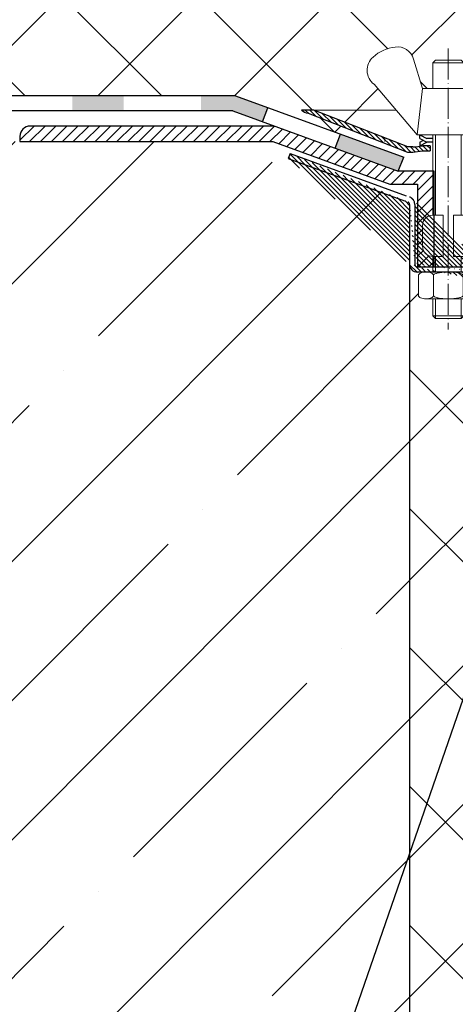
# Model space of a CAD drawing. Units: millimetres. Extents: x 0 to 2113, y 0 to 1485.
# Drawn here: x 429 to 514, y 773 to 964 of the extents above; entities that cross this region are included whole.
import ezdxf

# ---------------------------------------------------------------- set-up
doc = ezdxf.new("R2010")
doc.units = ezdxf.units.MM
doc.linetypes.add('ACAD_ISO04W100', pattern=[30, 24, -3, 0, -3])
for name, color, linetype, lineweight in [('вспомогательный', 140, 'Continuous', 20), ('Оси', 10, 'ACAD_ISO04W100', 13), ('Основной', 7, 'Continuous', 30), ('текст', 1, 'Continuous', 25), ('штриховка', 251, 'Continuous', 0)]:
    doc.layers.add(name, color=color, linetype=linetype, lineweight=lineweight)
pattern_1 = [(135, (0, 0), (-0.4419417382415922, -0.4419417382415922), [])]

# ---------------------------------------------------------------- blocks, each defined once
blk = doc.blocks.new('крепеж')
at = {"layer": 'вспомогательный', "ltscale": 50}
for p, q in [((21104.18224789604, 37247.22567415009), (21104.18224789604, 37262.80366670033)), ((21104.68325417203, 37247.22567415009), (21104.68325417203, 37262.80366670033)), ((21109.69331693203, 37247.22567415009), (21109.69331693203, 37262.80366670033)), ((21110.19432320804, 37247.22567415009), (21110.19432320804, 37262.80366670033)), ((21106.18627300004, 37247.22567415009), (21104.18224789604, 37247.22567415009)), ((21106.18627300004, 37247.22567415009), (21106.18627300004, 37239.20957373409)), ((21110.19432320804, 37247.22567415009), (21108.19029810404, 37247.22567415009)), ((21108.19029810404, 37247.22567415009), (21108.19029810404, 37239.20957373409)), ((21102.17822279205, 37245.22164904607), (21102.17822279205, 37241.21359883808)), ((21112.19834831203, 37245.22164904607), (21112.19834831203, 37241.21359883808)), ((21104.18224789604, 37236.20352305192), (21104.18224789604, 37239.20957373409)), ((21106.18627300004, 37239.20957373409), (21104.18224789604, 37239.20957373409)), ((21104.68325417203, 37236.20352305192), (21104.68325417203, 37239.20957373409)), ((21110.19432320804, 37239.20957373409), (21108.19029810404, 37239.20957373409)), ((21109.69331693203, 37236.20352305192), (21109.69331693203, 37239.20957373409)), ((21110.19432320804, 37236.20352305192), (21110.19432320804, 37239.20957373409)), ((21101.40316407903, 37235.53304739502), (21101.40316407903, 37231.66353343843)), ((21102.84944440708, 37236.20352215468), (21111.5271286206, 37236.20352215468)), ((21104.29572481554, 37231.66348033174), (21104.29572481554, 37235.53878792492)), ((21110.08084729054, 37231.66353143441), (21110.08084729054, 37235.53302034065)), ((21112.97340802706, 37235.53304739502), (21112.97340802706, 37231.66353343843)), ((21102.84944294427, 37230.9930577815), (21111.52712715778, 37230.9930577815)), ((21104.18224789604, 37227.68642938607), (21104.18224789604, 37230.9930577815)), ((21104.68325417203, 37227.18542311007), (21104.68325417203, 37230.9930577815)), ((21109.69331693203, 37227.18542311007), (21109.69331693203, 37230.9930577815)), ((21110.19432320804, 37227.68642938607), (21110.19432320804, 37230.9930577815)), ((21104.68325417203, 37227.18542311007), (21104.18224789604, 37227.68642938607)), ((21110.19432320804, 37227.68642938607), (21104.18224789604, 37227.68642938607)), ((21109.69331693203, 37227.18542311007), (21104.68325417203, 37227.18542311007)), ((21109.69331693203, 37227.18542311007), (21110.19432320804, 37227.68642938607))]:
    blk.add_line(p, q, dxfattribs=at)
at = {"layer": 'вспомогательный', "ltscale": 50, "flags": 128}
blk.add_lwpolyline([(21101.17363807383, 37262.80366670033), (21092.78159557735, 37272.60298540322, -0.3476012046135264), (21092.57469346321, 37277.88920677137, -0.2625035115702158), (21096.85276544944, 37279.83788038044, -0.248917969098116), (21100.45143074307, 37277.51128277112), (21102.17565062581, 37271.82177966829), (21112.19577614583, 37271.82177966829), (21113.91999602857, 37277.51128277112, -0.3658824072906432), (21117.50991564691, 37279.83789010443, -0.1510984646883997), (21121.79336485846, 37277.89204239273, -0.4725722165033893), (21121.58983019228, 37272.60298540322), (21113.20015044139, 37262.80366670033), (21101.17599981741, 37262.80366670033), (21102.17565062581, 37271.82177966829), (21104.18224789604, 37271.82177966829), (21104.18224789604, 37276.78504443409), (21110.19432320804, 37276.78504443409), (21109.69331693203, 37277.28605071007), (21104.68325417203, 37277.28605071007), (21104.18224789604, 37276.78504443409), (21110.19432320804, 37276.78504443409), (21110.19432320804, 37271.82177966829), (21112.19577614583, 37271.82177966829), (21113.20015044139, 37262.80366670033)], format="xyb", dxfattribs=at)
at = {"layer": 'вспомогательный', "ltscale": 50}
for centre, radius, start, end in [((21104.18224789604, 37245.22164904607), 2.004025104, 90, 180), ((21110.19432320804, 37245.22164904607), 2.004025104, 0, 90), ((21104.18224789604, 37241.21359883808), 2.004025104, 180, 270), ((21110.19432320804, 37241.21359883808), 2.004025104, 270, 0), ((21101.78888981301, 37235.5194510865), 0.385965214904529, 135.5728930001243, 177.9812309999121), ((21102.20582022181, 37235.12611206122), 0.9591133886103517, 113.2790339999045, 136.2271830000014), ((21102.80234835439, 37233.68770801264), 2.516254922592663, 88.92754799989893, 112.8121079999853), ((21102.92932639108, 37233.83497279539), 2.366430999780103, 65.4832339999717, 88.88100199998117), ((21103.52944373262, 37235.17426477642), 0.8989184865615583, 42.36569200014527, 64.86233099982512), ((21103.91303016973, 37235.51976972649), 0.3826926419096999, 2.848291999950542, 42.84541300003383), ((21104.48834269049, 37235.52762951294), 0.1925126635653769, 138.6398829998672, 180.0942120000435), ((21104.76103740048, 37235.29568364741), 0.5504906658800193, 118.8335380000053, 139.2749769999768), ((21105.56061736464, 37233.77733603139), 2.266434155140802, 102.1310100000286, 118.0296849999504), ((21107.02873308942, 37227.07704042221), 9.125672001361036, 89.89880000005522, 102.3022920000695), ((21107.41697487684, 37227.64885591921), 8.550881529082488, 76.8965379999467, 89.31767099997464), ((21108.89341932995, 37233.97292286946), 2.056758018572233, 60.76873699991584, 77.01552199992302), ((21109.64094474204, 37235.32480413619), 0.5120484543225743, 39.35186500004805, 59.89147600013956), ((21109.89155509539, 37235.52836899821), 0.1891889879303959, 359.6793420001421, 39.80530099992452), ((21110.46312008926, 37235.51976972649), 0.3826926419096999, 137.1545870000048, 177.1517080000395), ((21110.84670652636, 37235.17426477642), 0.8989184865615583, 115.1376689999912, 137.6343079999917), ((21111.44682386791, 37233.83497279539), 2.366430999780103, 91.11899799996674, 114.5167660001642), ((21111.57429019679, 37233.6885594262), 2.516254922592614, 67.19901437260101, 91.08357437265296), ((21112.17053909223, 37235.12707924693), 0.9591133886103332, 43.78393937273179, 66.73208837275114), ((21112.5873931374, 37235.52049920017), 0.3859652149045215, 2.029891372552173, 44.43822937251693), ((21101.788888811, 37231.67712874454), 0.3859642128919769, 182.0186750001822, 224.4270449999381), ((21102.2058192198, 37232.0704667678), 0.9591123865977996, 223.7727600001071, 246.7209349999868), ((21102.80234735238, 37233.50886981437), 2.516252918567559, 247.1878620000074, 271.0724320000479), ((21102.90987632543, 37233.44597248447), 2.452368606302305, 269.9440279999092, 293.5028400001814), ((21103.50597860268, 37232.05314898487), 0.9374118007591554, 294.040756000191, 316.6149740001577), ((21103.90867642519, 37231.67803155784), 0.3871035011635999, 316.0238579998948, 357.0040400001699), ((21104.49510226716, 37231.67134212205), 0.1995307594795785, 182.2429770001494, 222.9040710001623), ((21104.78205761979, 37231.92691343954), 0.583766500719357, 222.1044740000152, 241.8510780000835), ((21105.59610664521, 37233.5158338016), 2.369010180088949, 242.620927999974, 258.1267729999468), ((21107.04567511765, 37240.2832903041), 9.28995897334915, 257.9653579999542, 270.2771479999042), ((21107.19611628019, 37242.87731843494), 11.88434582468394, 269.4928950000947, 274.9502720000951), ((21107.5934813919, 37238.68164338061), 7.670107485812528, 274.6975319999073, 282.0139010000374), ((21108.68264498762, 37233.78847139688), 2.657813243863782, 281.0049800000676, 295.9088300000154), ((21109.55091491626, 37231.98297704383), 0.6544544782126847, 296.5999080000138, 315.5962090000232), ((21109.87084549996, 37231.67527301729), 0.2106220364176564, 314.500619, 355.2402860001139), ((21110.4674738338, 37231.67803155784), 0.3871035011635999, 182.9959599998201, 223.9761420000191), ((21110.87017165631, 37232.05314898487), 0.9374118007591554, 223.3850259998972, 245.959243999948), ((21111.46627393355, 37233.44597248447), 2.452368606302305, 246.4971600000027, 270.055971999976), ((21111.5743259156, 37233.50972123136), 2.516252918567512, 268.938690372585, 292.8232603726432), ((21112.17113326265, 37232.07143401114), 0.9591123865977819, 293.290187372485, 316.2383623726263), ((21112.58814001916, 37231.67817693066), 0.3859642128919697, 315.5840773726456, 357.992447372553)]:
    blk.add_arc(centre, radius, start, end, dxfattribs=at)
at = {"layer": 'Оси', "ltscale": 0.25}
blk.add_line((21107.18387001804, 37279.52793606229), (21107.18915721907, 37225.05497185649), dxfattribs=at)
at = {"layer": 'Основной', "color": 0, "ltscale": 50}
for p, q in [((21101.69425774351, 37262.10225791391), (21101.69425774351, 37262.80366670033)), ((21101.69425774351, 37262.80366670033), (21103.03239139803, 37262.10225791391)), ((21101.69425774351, 37262.10225791391), (21102.36332457078, 37261.75155352072)), ((21101.69425774351, 37261.40084912751), (21103.03239139803, 37262.10225791391)), ((21101.69425774351, 37260.69944034111), (21103.03239139803, 37261.40084912751)), ((21101.69425774351, 37261.40084912751), (21101.69425774351, 37260.69944034111)), ((21103.03239139803, 37262.10225791391), (21104.18224789604, 37262.10225791391)), ((21103.03239139803, 37261.40084912751), (21104.18224789604, 37261.40084912751)), ((21110.19432320804, 37262.10225791391), (21111.33893016229, 37262.10225791391)), ((21110.19432320804, 37261.40084912751), (21111.33893016229, 37261.40084912751)), ((21112.67706381682, 37262.80366670033), (21111.33893016229, 37262.10225791391)), ((21112.67706381682, 37262.10225791391), (21111.33893016229, 37261.40084912751)), ((21112.67706381682, 37260.69944034111), (21111.33893016229, 37261.40084912751)), ((21112.67706381682, 37261.40084912751), (21112.00799698956, 37261.75155352072)), ((21112.67706381682, 37262.10225791391), (21112.67706381682, 37262.80366670033)), ((21112.67706381682, 37261.40084912751), (21112.67706381682, 37260.69944034111))]:
    blk.add_line(p, q, dxfattribs=at)
blk = doc.blocks.new('корпус воронкиHL62')
at = {"layer": 'штриховка', "linetype": 'Continuous'}
h = blk.add_hatch(color=256, dxfattribs=at)
h.paths.add_polyline_path([(20816.10857906572, 36934.4248473827), (20806.10857906572, 36934.42484693882), (20806.10857906572, 36931.5023079619), (20816.10857906572, 36931.5023079619)])
h.paths.add_polyline_path([(20841.10857906572, 36934.42484849238), (20831.10857906572, 36934.4248480485), (20831.10857906572, 36931.5023079619), (20841.10857906572, 36931.5023079619)])
h.paths.add_polyline_path([(20866.10857906572, 36934.42484960207), (20856.10857906572, 36934.4248491582), (20856.10857906572, 36931.5023079619), (20866.10857906572, 36931.5023079619)])
h.paths.add_polyline_path([(20891.10857906572, 36934.42485071176), (20881.10857906572, 36934.42485026788), (20881.10857906572, 36931.5023079619), (20891.10857906572, 36931.5023079619)])
h.paths.add_polyline_path([(20916.10857906572, 36934.42485182145), (20906.10857906572, 36934.42485137757), (20906.10857906572, 36931.5023079619), (20916.10857906572, 36931.5023079619)])
h.paths.add_polyline_path([(20941.10857906572, 36934.42485293114), (20931.10857906572, 36934.42485248726), (20931.10857906572, 36931.5023079619), (20941.10857906572, 36931.5023079619)])
h.paths.add_polyline_path([(20962.81127003201, 36934.42485389447), (20956.10857906572, 36934.42485359695), (20956.10857906572, 36931.5023079619), (20962.28858497374, 36931.5023079619), (20968.09605632108, 36929.38907594126), (20969.09628550433, 36932.13785234905)])
h.paths.add_polyline_path([(20983.19207626999, 36927.00865331892), (20982.19184708674, 36924.25987691114), (20994.42932739675, 36919.80688288045), (20995.49323105167, 36922.53248931901)])
at = {"layer": 'штриховка', "linetype": 'ACAD_ISO04W100'}
h = blk.add_hatch(dxfattribs=at)
h.set_pattern_fill('ANSI31', color=256, scale=5, angle=90)
h.set_pattern_definition(pattern_1)
h.paths.add_polyline_path([(20978.0275888973, 36931.67065770894), (20975.64684049934, 36931.65150087089, 0.1189698254442149), (20976.91924479507, 36931.04270892488), (20996.21004593511, 36923.51280528628), (20997.24223262454, 36923.51282131858), (20999.14718034344, 36923.76084387534), (21000.62883531203, 36923.76084986582), (21000.62883125376, 36924.76286217633), (20999.15190227957, 36924.76285544688, -0.04151953376224325), (20997.24221706135, 36924.51483387047), (20996.31535545029, 36924.51481884026)])
h = blk.add_hatch(dxfattribs=at)
h.set_pattern_fill('ANSI31', color=256, scale=12)
h.set_pattern_definition([(45, (0, 0), (-1.060660171779821, 1.060660171779821), [])])
edge = h.paths.add_edge_path()
edge.add_line((21001.13197265072, 36911.29440187405), (21001.13197265072, 36919.80470413995))
edge.add_line((21001.13197265072, 36919.80470413995), (20994.42932739675, 36919.80688288045))
edge.add_line((20994.42932739675, 36919.80688288045), (20970.31984170042, 36928.57988133838))
edge.add_line((20970.31984170042, 36928.57988133838), (20922.97091347426, 36928.57970618179))
edge.add_arc((20922.97092088769, 36926.57568067846), 2.004025503344634, 90.00021195250494, 180.00028423354)
edge.add_line((20920.96689538438, 36926.57567073686), (20920.96690034723, 36925.57526517723))
edge.add_line((20920.96690034723, 36925.57526517723), (20970.06588271438, 36925.5751950173))
edge.add_line((20970.06588271438, 36925.5751950173), (20970.07287115128, 36925.56575463065))
edge.add_line((20970.07287115128, 36925.56575463065), (20992.77808185394, 36917.30184448641))
edge.add_line((20992.77808185394, 36917.30184448641), (20998.16828412787, 36917.29966110101))
edge.add_line((20998.16828412787, 36917.29966110101), (20998.16837731676, 36901.26867513471))
edge.add_line((20998.16837731676, 36901.26867513471), (21001.13197265072, 36901.26867513471))
edge.add_line((21001.13197265072, 36901.26867513471), (21001.13197265072, 36903.27830145804))
edge.add_arc((21001.13197265071, 36905.28232656204), 2.004025103997265, 180, 270.00000000020805, ccw=False)
edge.add_line((20999.12794754672, 36905.28232656204), (20999.12794754672, 36909.29037677003))
edge.add_arc((21001.13197265075, 36909.29037677001), 2.004025104026368, 90.0000000018722, 179.9999999993759, ccw=False)
h = blk.add_hatch(dxfattribs=at)
h.set_pattern_fill('ANSI31', color=256, scale=5, angle=90)
h.set_pattern_definition(pattern_1)
edge = h.paths.add_edge_path()
edge.add_arc((21013.157520248, 36898.28309256291), 0.5010062759999999, 180, 270.0001109999147)
edge.add_line((21013.15237482042, 36896.78009134472), (21016.65875842614, 36896.78009134472))
edge.add_line((21013.1575212186, 36897.78208628692), (21016.65875842614, 36897.78210389672))
edge.add_line((21012.656513972, 36899.76565630669), (21012.656513972, 36898.28309256292))
edge.add_line((21011.64936400852, 36899.76621299923), (21011.64936200453, 36898.28364564683))
edge.add_line((20998.12731593581, 36901.26867513471), (21011.153495144, 36901.26867513469))
edge.add_line((20997.62630965979, 36913.38618727619), (20997.62049989791, 36901.76969100437))
edge.add_line((20996.62429710779, 36913.38618727619), (20996.61917272253, 36901.77032950834))
edge.add_line((20973.07195290143, 36922.30832605356), (20996.28883530823, 36913.85698877043))
edge.add_line((20973.41384058618, 36923.24912565872), (20996.63233019617, 36914.79920462643))
edge.add_line((21016.65875842614, 36896.78009134469), (21016.65875842614, 36897.78210389672))
edge.add_arc((21013.15328664144, 36898.28401575075), 1.503924682447656, 180.0141000365664, 269.9652618912261)
edge.add_arc((21011.14766118329, 36899.76496780648), 0.5017043704777486, 0.1422039891432612, 89.99723644060698)
edge.add_arc((20998.12219155053, 36901.77031926625), 1.503018828033767, 179.9996095666644, 269.9996180266654)
edge.add_line((21011.1476853821, 36900.26667217637), (20998.12218153036, 36900.26730043825))
edge.add_arc((20998.12731593581, 36901.76968141071), 0.5010062759999999, 180, 270)
edge.add_arc((20996.12329083179, 36913.38618727619), 0.5010062759999999, 0, 69.99999999996837)
edge.add_arc((21011.153495144, 36899.76565630669), 1.503018828, 0, 90)
edge.add_arc((20996.16998848078, 36913.41785939876), 1.456665541499484, 358.7541258355452, 431.4944023425989)
edge.add_line((20973.41384058618, 36923.24912565872), (20973.07195290143, 36922.30832605356))
at = {"layer": 'вспомогательный', "ltscale": 50}
blk.add_line((20978.0275888973, 36931.67065770894), (20994.00746337115, 36931.67116995012), dxfattribs=at)
at = {"layer": 'Оси', "ltscale": 0.25}
blk.add_line((21004.13185143867, 36943.5913731908), (21004.13713863969, 36889.11840898501), dxfattribs=at)
at = {"layer": 'Основной', "color": 0, "ltscale": 50}
for p, q in [((20962.81127003201, 36934.42485389447), (20776.90910202466, 36934.42484564272)), ((20962.81127003201, 36934.42485389447), (20995.49323105168, 36922.53248931901)), ((20945.02035314413, 36931.5023079619), (20776.90910202466, 36931.5023079619)), ((20962.28858497374, 36931.5023079619), (20776.90910202466, 36931.5023079619)), ((20962.28858497374, 36931.5023079619), (20994.42932739675, 36919.80688288045)), ((20978.0275888973, 36931.67065770894), (20975.64684049935, 36931.65150087089)), ((20976.91924479509, 36931.04270892487), (20996.21004593511, 36923.51280528628)), ((20996.31535545029, 36924.51481884026), (20978.0275888973, 36931.67065770894)), ((20970.32538888078, 36928.5798813589), (20922.97091347428, 36928.57970618178)), ((20920.96689538436, 36926.57568107778), (20920.96690039441, 36925.56575463065)), ((20920.96690039441, 36925.56575463065), (20970.07287115128, 36925.56575463065)), ((20920.98025575309, 36925.57526515815), (20970.06588271438, 36925.5751950173)), ((20970.07287115128, 36925.56575463065), (20992.77808185394, 36917.30184448641)), ((20973.41384058618, 36923.24912565872), (20973.07195290143, 36922.30832605356)), ((20996.21004593511, 36923.51280528628), (20997.24223262454, 36923.51282131858)), ((20997.2422170609, 36924.51483387047), (20996.31535545029, 36924.51481884026)), ((20997.24223262454, 36923.51282131858), (20999.14718034344, 36923.76084387534)), ((20999.14718034344, 36923.76084387534), (21000.63265793968, 36923.76084988128)), ((21000.63265292963, 36924.76286219374), (20999.15190227946, 36924.76285544688)), ((21000.62883125376, 36924.76286217633), (21000.62883531203, 36923.76084987623)), ((20994.42932739675, 36919.80688288045), (20995.49323105167, 36922.53248931901)), ((21001.3807194285, 36919.80470413995), (20994.42932739675, 36919.80688288045)), ((21001.3807194285, 36901.26867513471), (21001.3807194285, 36919.80470413995)), ((20992.77808185394, 36917.30184448641), (20998.16828412787, 36917.29966110101)), ((20998.16828412787, 36917.29966110101), (20998.16837731676, 36901.26867513471))]:
    blk.add_line(p, q, dxfattribs=at)
at = {"layer": 'Основной'}
for p, q in [((20968.09605632108, 36929.38907594126), (20969.09628550433, 36932.13785234905)), ((20982.19184708674, 36924.25987691114), (20983.19207626999, 36927.00865331892))]:
    blk.add_line(p, q, dxfattribs=at)
at = {"layer": 'Основной', "linetype": 'ACAD_ISO04W100'}
for p, q in [((20973.41384058618, 36923.24912565872), (20996.63233019617, 36914.79920462643)), ((20973.07195290143, 36922.30832605356), (20996.28883530823, 36913.85698877043)), ((20996.62429710779, 36913.38618727619), (20996.61917272253, 36901.77032950834)), ((20997.62630965979, 36913.38618727619), (20997.62049989791, 36901.76969100437)), ((21011.1476853821, 36900.26667217637), (20998.12218153036, 36900.26730043825)), ((20998.12731593581, 36901.26867513471), (21011.153495144, 36901.26867513469))]:
    blk.add_line(p, q, dxfattribs=at)
at = {"layer": 'Основной', "color": 0, "ltscale": 50}
for centre, radius, start, end in [((20977.54423474472, 36933.98305672534), 3.006036863520479, 230.861686709778, 258.0000050145546), ((20922.9709208877, 36926.57568067845), 2.004025503349805, 90.00021195262971, 179.9999885827837), ((20996.70623115787, 36936.11773780365), 11.61527703378029, 272.6448477404599, 282.1549617213001), ((20998.12219155053, 36901.77031926625), 1.503018828033767, 179.9996095666644, 269.9996180266654)]:
    blk.add_arc(centre, radius, start, end, dxfattribs=at)
at = {"layer": 'Основной', "linetype": 'ACAD_ISO04W100'}
for centre, radius, start, end in [((20996.12329083179, 36913.38618727619), 0.5010062759999999, 0, 69.99999999996827), ((20996.16998848078, 36913.41785939876), 1.456665541499484, 358.7541258355452, 71.49440234259876), ((20998.12731593581, 36901.76968141071), 0.5010062759999999, 180, 270)]:
    blk.add_arc(centre, radius, start, end, dxfattribs=at)
at = {"layer": 'Основной', "xscale": -1}
blk.add_blockref('крепеж', (42111.32629585876, -335.9365628714877), dxfattribs=at)

msp = doc.modelspace()

# ---------------------------------------------------------------- hatches: boundary and pattern name
at = {"layer": 'штриховка', "linetype": 'Continuous', "ltscale": 100}
h = msp.add_hatch(dxfattribs=at)
h.set_pattern_fill('ANSI37', color=256, scale=150, style=0)
h.set_pattern_definition([(45, (2571.900411535382, -1669.836871308681), (-13.25825214724776, 13.25825214724777), []), (135, (2571.900411535382, -1669.836871308681), (-13.25825214724777, -13.25825214724776), [])])
edge = h.paths.add_edge_path()
edge.add_line((428.9677620854818, 1034.607978819685), (424.7294024970142, 1038.900096019178))
edge.add_line((424.7294024970142, 1038.900096019178), (285.2085828411218, 1038.89893407852))
edge.add_line((285.2085828411218, 1038.89893407852), (285.2085828411218, 1016.240108138406))
edge.add_line((285.2085828411218, 1016.240108138406), (277.7308588762608, 1012.342872631963))
edge.add_line((277.7308588762608, 1012.342872631963), (292.9432660101374, 1012.342872631963))
edge.add_line((292.9432660101374, 1012.342872631963), (285.2085828411218, 1008.311715287958))
edge.add_line((285.2085828411218, 1008.311715287958), (285.2085828411218, 949.1032322587353))
edge.add_line((285.2085828411218, 949.1032322587353), (471.1107508484711, 949.1032405104788))
edge.add_line((471.1107508484711, 949.1032405104788), (503.7927118681346, 937.2108759350276))
edge.add_line((503.7927118681346, 937.2108759350276), (502.7288082132145, 934.4852694964657))
edge.add_line((502.7288082132145, 934.4852694964657), (509.4297101331358, 934.4831692658381))
edge.add_line((509.4297101331358, 934.4831692658381), (509.4297101331358, 940.1426728720335))
edge.add_line((509.4297101331358, 940.1426728720335), (508.279853635122, 940.1426728720335))
edge.add_line((508.279853635122, 940.1426728720335), (506.9417199806048, 939.4412640856326))
edge.add_line((506.9417199806048, 939.4412640856326), (506.9417199806048, 940.1426728720335))
edge.add_line((506.9417199806048, 940.1426728720335), (507.610786807878, 940.4933772652412))
edge.add_line((507.610786807878, 940.4933772652412), (506.9417199806048, 940.8440816584343))
edge.add_line((506.9417199806048, 940.8440816584343), (506.9417199806048, 941.5454904448497))
edge.add_line((506.9417199806048, 941.5454904448497), (506.4211003109231, 941.5454904448497))
edge.add_line((506.4211003109231, 941.5454904448497), (502.3069441876196, 946.3495565661369))
edge.add_line((502.3069441876196, 946.3495565661369), (486.3270697137705, 946.3490443249548))
edge.add_line((486.3270697137705, 946.3490443249548), (504.6148362667591, 939.1932054562722))
edge.add_line((504.6148362667591, 939.1932054562722), (505.5416978778521, 939.1932204864797))
edge.add_arc((505.0057119743396, 950.796124419666), 11.61527703378237, 272.6448477429927, 282.1549617215791)
edge.add_line((507.4513830960168, 939.4412420628951), (508.9283120702275, 939.4412487923373))
edge.add_line((508.9283120702275, 939.4412487923373), (508.9283161284911, 938.4392364818314))
edge.add_line((508.9283161284911, 938.4392364818314), (507.4466611599019, 938.4392304913499))
edge.add_line((507.4466611599019, 938.4392304913499), (505.5417134410054, 938.1912079345939))
edge.add_line((505.5417134410054, 938.1912079345939), (504.5095267515717, 938.1911919022905))
edge.add_line((504.5095267515717, 938.1911919022905), (485.2187256115412, 945.7210955408855))
edge.add_arc((485.8437155611895, 948.6614433413474), 3.006036863520274, 230.4276100266122, 258.0000050138929, ccw=False)
edge.add_line((483.9287119125638, 946.3443290475343), (486.3270697137668, 946.3490443249548))
edge.add_line((486.3270697137668, 946.3490443249548), (502.3069441876196, 946.3495565661369))
edge.add_line((502.3069441876196, 946.3495565661369), (498.0290578144522, 951.3448091477376))
edge.add_arc((500.1195519157129, 954.0737906003588), 3.437659866268961, 131.9361752778323, 232.54663736314882, ccw=False)
edge.add_arc((503.147295520226, 950.6106702800113), 8.037527696465956, 97.48533218867527, 131.4934598731349, ccw=False)
edge.add_arc((502.5335666266798, 955.3035542954492), 3.304684605666887, 16.698485549737597, 97.53481945366582, ccw=False)
edge.add_line((505.6988929801628, 956.2531065156445), (507.4231128629071, 950.5636034128192))
edge.add_line((507.4231128629071, 950.5636034128192), (509.4297101331358, 950.5636034128192))
edge.add_line((509.4297101331358, 950.5636034128192), (509.4297101331358, 955.526868178612))
edge.add_line((509.4297101331358, 955.526868178612), (509.930716409126, 956.0278744545949))
edge.add_line((509.930716409126, 956.0278744545949), (514.9407791691265, 956.0278744545949))
edge.add_line((514.9407791691265, 956.0278744545949), (515.4417854451312, 955.526868178612))
edge.add_line((515.4417854451312, 955.526868178612), (515.4417854451312, 950.5636034128192))
edge.add_line((515.4417854451312, 950.5636034128192), (517.4432383829189, 950.5636034128192))
edge.add_line((517.4432383829189, 950.5636034128192), (519.1674582656651, 956.2531065156481))
edge.add_arc((523.1788380115652, 953.9965080357383), 4.602543227971743, 95.25400003830418, 150.640104961635, ccw=False)
edge.add_arc((523.185009113567, 953.8335081084348), 4.765431501948579, 35.989711623351695, 95.14842520457842, ccw=False)
edge.add_arc((523.6321927204499, 954.1165932347188), 4.23738730457328, -40.85339178519757, 36.44582878521271, ccw=False)
edge.add_line((526.8372924293726, 951.3448091477412), (522.5606104777926, 946.3495565661369))
edge.add_line((522.5606104777926, 946.3495565661369), (543.967756721082, 946.3495565661369))
edge.add_line((543.967756721082, 946.3495565661369), (543.967756721082, 973.107973395684))
edge.add_line((543.967756721082, 973.107973395684), (535.9677578018818, 973.1079755427827))
edge.add_arc((535.9677578018818, 976.1079755427827), 3, 180, 270, ccw=False)
edge.add_line((532.9677578018818, 976.1079755427827), (532.9677567806812, 976.1079720247844))
edge.add_line((532.9677567806812, 976.1079720247844), (532.9677567806812, 1000.107975958684))
edge.add_line((532.9677567806812, 1000.107975958684), (529.969337485536, 1000.107975958684))
edge.add_arc((529.9677578018818, 1003.107975542783), 2.999999999999545, 180.0613644662514, 270.03016973684464, ccw=False)
edge.add_line((526.9677595224821, 1003.104762507458), (526.9677595224821, 1015.222432373882))
edge.add_line((526.9677595224821, 1015.222432373882), (523.7177566614828, 1020.525949357882))
edge.add_line((523.7177566614828, 1020.525949357882), (523.7177566614828, 1034.607978819685))
edge.add_line((523.7177566614828, 1034.607978819685), (428.9677620854818, 1034.607978819685))
at = {"layer": 'штриховка'}
h = msp.add_hatch(dxfattribs=at)
h.set_pattern_fill('ANSI35', color=256, scale=6, style=0)
h.set_pattern_definition([(45, (0, 0), (-26.94076836320746, 26.94076836320746), []), (45, (26.94078, 0), (-26.94076836320746, 26.94076836320746), [47.625, -9.524999999999999, 0, -9.524999999999999])])
h.paths.add_polyline_path([(285.2085825422352, 940.2065228083457), (285.2085825422352, 720.2065034835168), (504.8230970217116, 720.2065421331745), (504.8618042942587, 923.3490292414363), (504.807276979274, 928.4662946821854), (481.2831479613203, 936.986712669569), (478.3653632319608, 940.253581633312), (454.8562036845512, 940.2441412466587)])
h = msp.add_hatch(dxfattribs=at)
h.set_pattern_fill('ANSI37', color=256, scale=6)
h.set_pattern_definition([(45, (0, 0), (-13.47038418160373, 13.47038418160373), []), (135, (0, 0), (-13.47038418160373, -13.47038418160373), [])])
edge = h.paths.add_edge_path()
edge.add_line((551.5179040335341, 839.0480032388074), (549.0232902369618, 839.048003238808))
edge.add_line((549.0232902369618, 839.048003238808), (549.029293739768, 836.542971858813))
edge.add_line((549.029293739768, 836.542971858813), (539.007877598091, 836.5429719178574))
edge.add_line((539.007877598091, 836.5429719178574), (539.0065106729292, 839.0480032535963))
edge.add_line((539.0065106729292, 839.0480032535963), (533.9917586949213, 839.048003253596))
edge.add_arc((533.9916692278334, 847.0646929077957), 8.016689654698926, 180.0349153222515, 270.0006394268406, ccw=False)
edge.add_line((525.9749810616449, 847.0598076389724), (525.9753085336001, 849.0681974374196))
edge.add_line((525.9753085336001, 849.0681974374196), (526.4619241915242, 849.0682620724871))
edge.add_line((526.4619241915242, 849.0682620724871), (526.4030201289124, 911.4584683670546))
edge.add_line((526.4030201289124, 911.4584683670546), (521.4518556368894, 911.4584779607394))
edge.add_arc((521.4527674579084, 912.9624023667728), 1.50392468244942, 180.0141000366505, 269.965261891189, ccw=False)
edge.add_line((519.9488428209988, 912.9620322628471), (519.9488448249904, 914.4445996152499))
edge.add_arc((519.447141999749, 914.4433544224951), 0.5017043704814707, 0.1422039889937398, 89.99723644005788)
edge.add_line((519.4471661985663, 914.945058792393), (517.8901249295859, 909.9763245343346))
edge.add_line((517.8901249295859, 909.9763245343346), (504.9210222896224, 910.8772310832333))
edge.add_line((504.9210222896224, 910.8772310832333), (504.9210222896224, 720.206522808366))
edge.add_line((504.9210222896224, 720.206522808366), (551.5119005307533, 720.206522808366))
edge.add_line((551.5119005307533, 720.206522808366), (551.5179040335341, 839.0480032388074))
edge = h.paths.add_edge_path()
edge.add_line((706.3820272643898, 914.274871139547), (706.3824865714741, 910.115916438046))
edge.add_arc((701.1794458462889, 945.009510938082), 35.27937881994067, 259.6587765104768, 278.4809792843467, ccw=False)
edge.add_line((694.8464424406002, 910.3032054910251), (693.0749582404569, 912.9620322628471))
edge.add_arc((691.5710336035543, 912.9624023667659), 1.503924682442457, 270.034738108547, 359.98589996361363, ccw=False)
edge.add_line((691.5719454245664, 911.4584779607394), (686.5622143307264, 911.4584683670546))
edge.add_line((686.5622143307264, 911.4584683670546), (687.0475530087331, 848.9253333204139))
edge.add_arc((678.8920707693001, 847.3524979308526), 8.305763163031063, -88.998626274748, 10.915830859905896, ccw=False)
edge.add_line((679.0372254326372, 839.0480032536265), (674.0224734546288, 839.0480032536268))
edge.add_line((674.0224734546288, 839.0480032536268), (674.0131944504105, 836.5429718883353))
edge.add_line((674.0131944504105, 836.5429718883353), (663.9972363346419, 836.5429718883352))
edge.add_line((663.9972363346419, 836.5429718883352), (664.0005108244603, 839.0480032388077))
edge.add_line((664.0005108244603, 839.0480032388077), (661.5058970279553, 839.0480032388077))
edge.add_line((661.5058970279553, 839.0480032388077), (661.511900530772, 720.2065228083233))
edge.add_line((661.511900530772, 720.2065228083233), (708.1072608462067, 720.2065228083189))
edge.add_line((708.1072608462067, 720.2065228083189), (708.1107363984073, 914.2754980362965))
edge.add_line((708.1107363984073, 914.2754980362965), (706.3820272643898, 914.274871139547))

# ---------------------------------------------------------------- linework, layer by layer
at = {"layer": 'вспомогательный'}
msp.add_line((500.1404638846525, 940.9409085024936), (500.1130878872427, 940.2376008583024), dxfattribs=at)

# ---------------------------------------------------------------- next in the draw order: block references
at = {"layer": 'Основной'}
msp.add_blockref('корпус воронкиHL62', (-20491.70051918353, -35985.32161338398), dxfattribs=at)

# ---------------------------------------------------------------- next in the draw order: linework, layer by layer
at = {"layer": 'Основной', "ltscale": 4}
msp.add_line((504.9210222896224, 923.3490147213279), (504.9210222896223, 720.2065228083457), dxfattribs=at)
at = {"layer": 'текст', "ltscale": 0.5}
msp.add_line((535.9807059747319, 891.9633587428065), (464.858089135686, 686.441070514295), dxfattribs=at)

doc.saveas('drawing.dxf')
